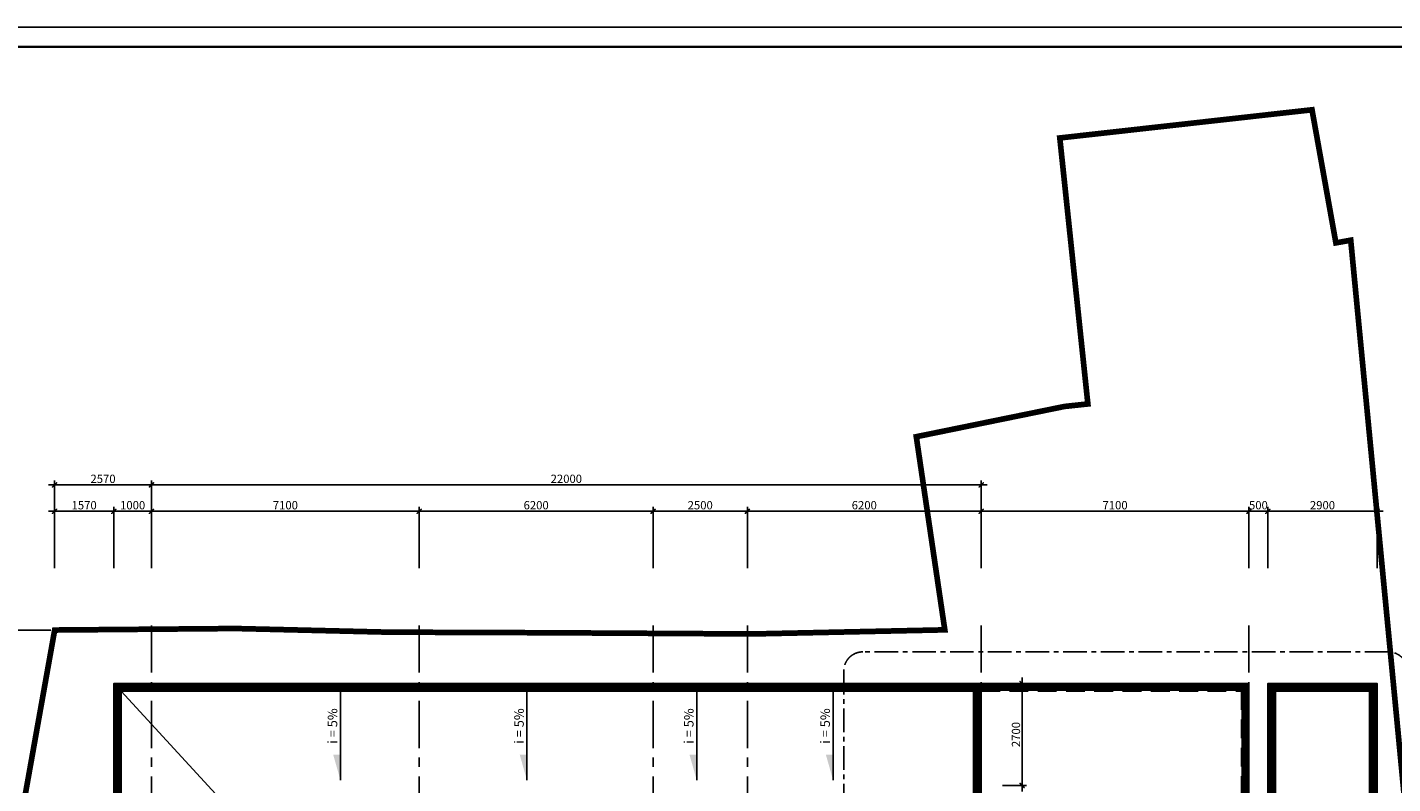
# Model space of a CAD drawing. Extents: x 957858 to 1561523, y -168054 to 57394.
# Drawn here: x 977864 to 1014068, y -49611 to -29564 of the extents above; entities that cross this region are included whole.
import ezdxf

# ---------------------------------------------------------------- set-up
doc = ezdxf.new("R2010")
doc.units = 0
doc.header["$MEASUREMENT"] = 0
doc.header["$PDMODE"] = 2
doc.header["$PDSIZE"] = -5
for name, pattern in [('CENTER', [2, 1.25, -0.25, 0.25, -0.25]), ('DASHDOTX2', [2, 1, -0.5, 0, -0.5]), ('HIDDEN', [0.375, 0.25, -0.125])]:
    doc.linetypes.add(name, pattern=pattern)
doc.layers.get('0').update_dxf_attribs({"linetype": 'CONTINUOUS'})
doc.layers.get('DEFPOINTS').update_dxf_attribs({"linetype": 'CONTINUOUS'})
for name, color, linetype in [('CAO DO A1', 7, 'CONTINUOUS'), ('COT', 6, 'CONTINUOUS'), ('DIM_A1', 33, 'CONTINUOUS'), ('khung', 7, 'CONTINUOUS'), ('NETTHAY1', 1, 'CONTINUOUS'), ('RANH DAT', 6, 'CONTINUOUS'), ('Truc', 8, 'CENTER'), ('XE', 8, 'CONTINUOUS')]:
    doc.layers.add(name, color=color, linetype=linetype)
doc.styles.add('D1', font='VNI-Helve-Condense.TTF', dxfattribs={"width": 0.8})
doc.styles.add('PHONG', font='VNI-Helve.TTF', dxfattribs={"width": 0.8})
doc.dimstyles.new('1-100', dxfattribs={"dimscale": 100, "dimtxt": 2.2, "dimasz": 0.8, "dimexe": 1, "dimexo": 1, "dimgap": 0.5, "dimtad": 1, "dimdec": 0, "dimrnd": 10, "dimzin": 12, "dimdsep": 46, "dimtxsty": 'D1', "dimblk": 'TICK', "dimcen": 0.5, "dimdle": 2, "dimclrd": 256, "dimclre": 256, "dimclrt": 63, "dimadec": 4, "dimazin": 0, "dimtfac": 0.09, "dimtdec": 0, "dimtmove": 2, "dimatfit": 3, "dimldrblk": 'TICK', "dimfxl": 0, "dimtolj": 1, "dimtzin": 12, "dimarcsym": 0})

# ---------------------------------------------------------------- blocks, each defined once
blk = doc.blocks.new('TICK')
for p, q in [((-2, 0), (2, 0)), ((0, 1.5), (0, -1.5))]:
    blk.add_line(p, q)
at = {"const_width": 0.505}
blk.add_lwpolyline([(-0.68, -0.68), (0.68, 0.68)], dxfattribs=at)
at = {"const_width": 0.253}
for points in [[(0.59, 0.77, -0.414214), (0.77, 0.77, -1)], [(0.77, 0.77, -0.414214), (0.77, 0.59, -1)], [(-0.77, -0.59, 0.414214), (-0.77, -0.77, 1)], [(-0.77, -0.77, 0.414214), (-0.59, -0.77, 1)]]:
    blk.add_lwpolyline(points, format="xyb", dxfattribs=at)
blk = doc.blocks.new('*D97')
at = {"layer": 'DEFPOINTS', "color": 0, "ltscale": 10, "transparency": 16777216}
for p in [(988257, -42392), (981157, -43998), (988257, -43998)]:
    blk.add_point(p, dxfattribs=at)
at = {"layer": 'DIM_A1', "lineweight": -2, "ltscale": 10, "transparency": 16777216}
for p, q in [((981157, -43898), (981157, -42292)), ((988257, -43898), (988257, -42292)), ((981237, -42392), (988177, -42392))]:
    blk.add_line(p, q, dxfattribs=at)
at = {"layer": 'DIM_A1', "lineweight": -2, "ltscale": 10, "transparency": 16777216, "xscale": 80, "yscale": 80, "zscale": 80, "rotation": 180}
blk.add_blockref('TICK', (981157, -42392), dxfattribs=at)
at = {"layer": 'DIM_A1', "lineweight": -2, "ltscale": 10, "transparency": 16777216, "xscale": 80, "yscale": 80, "zscale": 80}
blk.add_blockref('TICK', (988257, -42392), dxfattribs=at)
at = {"layer": 'DIM_A1', "color": 63, "ltscale": 10, "transparency": 16777216, "insert": (984707, -42230), "char_height": 220, "attachment_point": 5, "style": 'D1'}
blk.add_mtext('\\A1;7100', dxfattribs=at)
blk = doc.blocks.new('*D96')
at = {"layer": 'DEFPOINTS', "color": 0, "ltscale": 10, "transparency": 16777216}
for p in [(994457, -42392), (988257, -43998), (994457, -43998)]:
    blk.add_point(p, dxfattribs=at)
at = {"layer": 'DIM_A1', "lineweight": -2, "ltscale": 10, "transparency": 16777216}
for p, q in [((988257, -43898), (988257, -42292)), ((994457, -43898), (994457, -42292)), ((988337, -42392), (994377, -42392))]:
    blk.add_line(p, q, dxfattribs=at)
at = {"layer": 'DIM_A1', "lineweight": -2, "ltscale": 10, "transparency": 16777216, "xscale": 80, "yscale": 80, "zscale": 80, "rotation": 180}
blk.add_blockref('TICK', (988257, -42392), dxfattribs=at)
at = {"layer": 'DIM_A1', "lineweight": -2, "ltscale": 10, "transparency": 16777216, "xscale": 80, "yscale": 80, "zscale": 80}
blk.add_blockref('TICK', (994457, -42392), dxfattribs=at)
at = {"layer": 'DIM_A1', "color": 63, "ltscale": 10, "transparency": 16777216, "insert": (991357, -42230), "char_height": 220, "attachment_point": 5, "style": 'D1'}
blk.add_mtext('\\A1;6200', dxfattribs=at)
blk = doc.blocks.new('*D95')
at = {"layer": 'DEFPOINTS', "color": 0, "ltscale": 10, "transparency": 16777216}
for p in [(996957, -42392), (994457, -43998), (996957, -43998)]:
    blk.add_point(p, dxfattribs=at)
at = {"layer": 'DIM_A1', "lineweight": -2, "ltscale": 10, "transparency": 16777216}
for p, q in [((994457, -43898), (994457, -42292)), ((996957, -43898), (996957, -42292)), ((994537, -42392), (996877, -42392))]:
    blk.add_line(p, q, dxfattribs=at)
at = {"layer": 'DIM_A1', "lineweight": -2, "ltscale": 10, "transparency": 16777216, "xscale": 80, "yscale": 80, "zscale": 80, "rotation": 180}
blk.add_blockref('TICK', (994457, -42392), dxfattribs=at)
at = {"layer": 'DIM_A1', "lineweight": -2, "ltscale": 10, "transparency": 16777216, "xscale": 80, "yscale": 80, "zscale": 80}
blk.add_blockref('TICK', (996957, -42392), dxfattribs=at)
at = {"layer": 'DIM_A1', "color": 63, "ltscale": 10, "transparency": 16777216, "insert": (995707, -42230), "char_height": 220, "attachment_point": 5, "style": 'D1'}
blk.add_mtext('\\A1;2500', dxfattribs=at)
blk = doc.blocks.new('*D94')
at = {"layer": 'DEFPOINTS', "color": 0, "ltscale": 10, "transparency": 16777216}
for p in [(1003157, -42392), (996957, -43998), (1003157, -43998)]:
    blk.add_point(p, dxfattribs=at)
at = {"layer": 'DIM_A1', "lineweight": -2, "ltscale": 10, "transparency": 16777216}
for p, q in [((996957, -43898), (996957, -42292)), ((1003157, -43898), (1003157, -42292)), ((997037, -42392), (1003077, -42392))]:
    blk.add_line(p, q, dxfattribs=at)
at = {"layer": 'DIM_A1', "lineweight": -2, "ltscale": 10, "transparency": 16777216, "xscale": 80, "yscale": 80, "zscale": 80, "rotation": 180}
blk.add_blockref('TICK', (996957, -42392), dxfattribs=at)
at = {"layer": 'DIM_A1', "lineweight": -2, "ltscale": 10, "transparency": 16777216, "xscale": 80, "yscale": 80, "zscale": 80}
blk.add_blockref('TICK', (1003157, -42392), dxfattribs=at)
at = {"layer": 'DIM_A1', "color": 63, "ltscale": 10, "transparency": 16777216, "insert": (1000057, -42230), "char_height": 220, "attachment_point": 5, "style": 'D1'}
blk.add_mtext('\\A1;6200', dxfattribs=at)
blk = doc.blocks.new('*D93')
at = {"layer": 'DEFPOINTS', "color": 0, "ltscale": 10, "transparency": 16777216}
for p in [(981157, -41692), (981157, -43998), (1003157, -43998)]:
    blk.add_point(p, dxfattribs=at)
at = {"layer": 'DIM_A1', "lineweight": -2, "ltscale": 10, "transparency": 16777216}
for p, q in [((981157, -43898), (981157, -41592)), ((1003157, -43898), (1003157, -41592)), ((1003077, -41692), (981237, -41692))]:
    blk.add_line(p, q, dxfattribs=at)
at = {"layer": 'DIM_A1', "lineweight": -2, "ltscale": 10, "transparency": 16777216, "xscale": 80, "yscale": 80, "zscale": 80, "rotation": 180}
blk.add_blockref('TICK', (981157, -41692), dxfattribs=at)
at = {"layer": 'DIM_A1', "lineweight": -2, "ltscale": 10, "transparency": 16777216, "xscale": 80, "yscale": 80, "zscale": 80}
blk.add_blockref('TICK', (1003157, -41692), dxfattribs=at)
at = {"layer": 'DIM_A1', "color": 63, "ltscale": 10, "transparency": 16777216, "insert": (992157, -41530), "char_height": 220, "attachment_point": 5, "style": 'D1'}
blk.add_mtext('\\A1;22000', dxfattribs=at)
blk = doc.blocks.new('*D1581')
at = {"layer": 'DEFPOINTS', "color": 0, "ltscale": 10, "transparency": 16777216}
for p in [(973746, -45538), (978590, -45538), (976304, -46958)]:
    blk.add_point(p, dxfattribs=at)
at = {"layer": 'DIM_A1', "lineweight": -2, "ltscale": 10, "transparency": 16777216}
for p, q in [((978490, -45538), (973646, -45538)), ((973746, -46878), (973746, -45618)), ((976204, -46958), (973646, -46958))]:
    blk.add_line(p, q, dxfattribs=at)
at = {"layer": 'DIM_A1', "lineweight": -2, "ltscale": 10, "transparency": 16777216, "xscale": 80, "yscale": 80, "zscale": 80}
for p, rotation in [((973746, -45538), 90), ((973746, -46958), 270)]:
    blk.add_blockref('TICK', p, dxfattribs=dict(at, rotation=rotation))
at = {"layer": 'DIM_A1', "color": 63, "ltscale": 10, "transparency": 16777216, "insert": (973584, -46248), "char_height": 220, "attachment_point": 5, "rotation": 90, "style": 'D1'}
blk.add_mtext('\\A1;1420', dxfattribs=at)
blk = doc.blocks.new('*D92')
at = {"layer": 'DEFPOINTS', "color": 0, "ltscale": 10, "transparency": 16777216}
for p in [(978586, -42392), (978586, -43998), (980157, -43998)]:
    blk.add_point(p, dxfattribs=at)
at = {"layer": 'DIM_A1', "lineweight": -2, "ltscale": 10, "transparency": 16777216}
for p, q in [((978586, -43898), (978586, -42292)), ((980157, -43898), (980157, -42292)), ((980077, -42392), (978666, -42392))]:
    blk.add_line(p, q, dxfattribs=at)
at = {"layer": 'DIM_A1', "lineweight": -2, "ltscale": 10, "transparency": 16777216, "xscale": 80, "yscale": 80, "zscale": 80, "rotation": 180}
blk.add_blockref('TICK', (978586, -42392), dxfattribs=at)
at = {"layer": 'DIM_A1', "lineweight": -2, "ltscale": 10, "transparency": 16777216, "xscale": 80, "yscale": 80, "zscale": 80}
blk.add_blockref('TICK', (980157, -42392), dxfattribs=at)
at = {"layer": 'DIM_A1', "color": 63, "ltscale": 10, "transparency": 16777216, "insert": (979372, -42230), "char_height": 220, "attachment_point": 5, "style": 'D1'}
blk.add_mtext('\\A1;1570', dxfattribs=at)
blk = doc.blocks.new('*D91')
at = {"layer": 'DEFPOINTS', "color": 0, "ltscale": 10, "transparency": 16777216}
for p in [(980157, -42392), (980157, -43998), (981157, -43998)]:
    blk.add_point(p, dxfattribs=at)
at = {"layer": 'DIM_A1', "lineweight": -2, "ltscale": 10, "transparency": 16777216}
for p, q in [((980157, -43898), (980157, -42292)), ((981157, -43898), (981157, -42292)), ((981077, -42392), (980237, -42392))]:
    blk.add_line(p, q, dxfattribs=at)
at = {"layer": 'DIM_A1', "lineweight": -2, "ltscale": 10, "transparency": 16777216, "xscale": 80, "yscale": 80, "zscale": 80, "rotation": 180}
blk.add_blockref('TICK', (980157, -42392), dxfattribs=at)
at = {"layer": 'DIM_A1', "lineweight": -2, "ltscale": 10, "transparency": 16777216, "xscale": 80, "yscale": 80, "zscale": 80}
blk.add_blockref('TICK', (981157, -42392), dxfattribs=at)
at = {"layer": 'DIM_A1', "color": 63, "ltscale": 10, "transparency": 16777216, "insert": (980657, -42230), "char_height": 220, "attachment_point": 5, "style": 'D1'}
blk.add_mtext('\\A1;1000', dxfattribs=at)
blk = doc.blocks.new('*D90')
at = {"layer": 'DEFPOINTS', "color": 0, "ltscale": 10, "transparency": 16777216}
for p in [(978586, -41692), (978586, -43998), (981157, -43998)]:
    blk.add_point(p, dxfattribs=at)
at = {"layer": 'DIM_A1', "lineweight": -2, "ltscale": 10, "transparency": 16777216}
for p, q in [((978586, -43898), (978586, -41592)), ((981157, -43898), (981157, -41592)), ((981077, -41692), (978666, -41692))]:
    blk.add_line(p, q, dxfattribs=at)
at = {"layer": 'DIM_A1', "lineweight": -2, "ltscale": 10, "transparency": 16777216, "xscale": 80, "yscale": 80, "zscale": 80, "rotation": 180}
blk.add_blockref('TICK', (978586, -41692), dxfattribs=at)
at = {"layer": 'DIM_A1', "lineweight": -2, "ltscale": 10, "transparency": 16777216, "xscale": 80, "yscale": 80, "zscale": 80}
blk.add_blockref('TICK', (981157, -41692), dxfattribs=at)
at = {"layer": 'DIM_A1', "color": 63, "ltscale": 10, "transparency": 16777216, "insert": (979872, -41530), "char_height": 220, "attachment_point": 5, "style": 'D1'}
blk.add_mtext('\\A1;2570', dxfattribs=at)
blk = doc.blocks.new('*D89')
at = {"layer": 'DEFPOINTS', "color": 0, "ltscale": 10, "transparency": 16777216}
for p in [(1010257, -42392), (1003157, -43998), (1010257, -43998)]:
    blk.add_point(p, dxfattribs=at)
at = {"layer": 'DIM_A1', "lineweight": -2, "ltscale": 10, "transparency": 16777216}
for p, q in [((1003157, -43898), (1003157, -42292)), ((1010257, -43898), (1010257, -42292)), ((1003237, -42392), (1010177, -42392))]:
    blk.add_line(p, q, dxfattribs=at)
at = {"layer": 'DIM_A1', "lineweight": -2, "ltscale": 10, "transparency": 16777216, "xscale": 80, "yscale": 80, "zscale": 80, "rotation": 180}
blk.add_blockref('TICK', (1003157, -42392), dxfattribs=at)
at = {"layer": 'DIM_A1', "lineweight": -2, "ltscale": 10, "transparency": 16777216, "xscale": 80, "yscale": 80, "zscale": 80}
blk.add_blockref('TICK', (1010257, -42392), dxfattribs=at)
at = {"layer": 'DIM_A1', "color": 63, "ltscale": 10, "transparency": 16777216, "insert": (1006707, -42230), "char_height": 220, "attachment_point": 5, "style": 'D1'}
blk.add_mtext('\\A1;7100', dxfattribs=at)
blk = doc.blocks.new('*D88')
at = {"layer": 'DEFPOINTS', "color": 0, "ltscale": 10, "transparency": 16777216}
for p in [(1010757, -42392), (1010257, -43998), (1010757, -43998)]:
    blk.add_point(p, dxfattribs=at)
at = {"layer": 'DIM_A1', "lineweight": -2, "ltscale": 10, "transparency": 16777216}
for p, q in [((1010257, -43898), (1010257, -42292)), ((1010757, -43898), (1010757, -42292)), ((1010337, -42392), (1010677, -42392))]:
    blk.add_line(p, q, dxfattribs=at)
at = {"layer": 'DIM_A1', "lineweight": -2, "ltscale": 10, "transparency": 16777216, "xscale": 80, "yscale": 80, "zscale": 80, "rotation": 180}
blk.add_blockref('TICK', (1010257, -42392), dxfattribs=at)
at = {"layer": 'DIM_A1', "lineweight": -2, "ltscale": 10, "transparency": 16777216, "xscale": 80, "yscale": 80, "zscale": 80}
blk.add_blockref('TICK', (1010757, -42392), dxfattribs=at)
at = {"layer": 'DIM_A1', "color": 63, "ltscale": 10, "transparency": 16777216, "insert": (1010507, -42230), "char_height": 220, "attachment_point": 5, "style": 'D1'}
blk.add_mtext('\\A1;500', dxfattribs=at)
blk = doc.blocks.new('*D87')
at = {"layer": 'DEFPOINTS', "color": 0, "ltscale": 10, "transparency": 16777216}
for p in [(1013657, -42392), (1010757, -43998), (1013657, -43998)]:
    blk.add_point(p, dxfattribs=at)
at = {"layer": 'DIM_A1', "lineweight": -2, "ltscale": 10, "transparency": 16777216}
for p, q in [((1010757, -43898), (1010757, -42292)), ((1013657, -43898), (1013657, -42292)), ((1010837, -42392), (1013577, -42392))]:
    blk.add_line(p, q, dxfattribs=at)
at = {"layer": 'DIM_A1', "lineweight": -2, "ltscale": 10, "transparency": 16777216, "xscale": 80, "yscale": 80, "zscale": 80, "rotation": 180}
blk.add_blockref('TICK', (1010757, -42392), dxfattribs=at)
at = {"layer": 'DIM_A1', "lineweight": -2, "ltscale": 10, "transparency": 16777216, "xscale": 80, "yscale": 80, "zscale": 80}
blk.add_blockref('TICK', (1013657, -42392), dxfattribs=at)
at = {"layer": 'DIM_A1', "color": 63, "ltscale": 10, "transparency": 16777216, "insert": (1012207, -42230), "char_height": 220, "attachment_point": 5, "style": 'D1'}
blk.add_mtext('\\A1;2900', dxfattribs=at)
blk = doc.blocks.new('*D85')
at = {"layer": 'DEFPOINTS', "color": 0, "ltscale": 10, "transparency": 16777216}
for p in [(1003619, -46958), (1004241, -46958), (1003619, -49658)]:
    blk.add_point(p, dxfattribs=at)
at = {"layer": 'DIM_A1', "lineweight": -2, "ltscale": 10, "transparency": 16777216}
for p, q in [((1003719, -46958), (1004341, -46958)), ((1004241, -49578), (1004241, -47038)), ((1003719, -49658), (1004341, -49658))]:
    blk.add_line(p, q, dxfattribs=at)
at = {"layer": 'DIM_A1', "lineweight": -2, "ltscale": 10, "transparency": 16777216, "xscale": 80, "yscale": 80, "zscale": 80}
for p, rotation in [((1004241, -46958), 90), ((1004241, -49658), 270)]:
    blk.add_blockref('TICK', p, dxfattribs=dict(at, rotation=rotation))
at = {"layer": 'DIM_A1', "color": 63, "ltscale": 10, "transparency": 16777216, "insert": (1004079, -48308), "char_height": 220, "attachment_point": 5, "rotation": 90, "style": 'D1'}
blk.add_mtext('\\A1;2700', dxfattribs=at)

msp = doc.modelspace()

# ---------------------------------------------------------------- linework, layer by layer
at = {"layer": 'CAO DO A1'}
for p, q in [((986166.3, -49513.8), (986166.3, -47186.6)), ((991111.6, -49513.8), (991111.6, -47186.6)), ((995613.2, -49513.8), (995613.2, -47186.6)), ((999229.3, -49513.8), (999229.3, -47186.6))]:
    msp.add_line(p, q, dxfattribs=at)
for points in [[(985974.9, -48840.7), (986166.3, -48840.7), (986166.3, -49513.8)], [(990920.1, -48840.7), (991111.6, -48840.7), (991111.6, -49513.8)], [(995421.8, -48840.7), (995613.2, -48840.7), (995613.2, -49513.8)], [(999037.9, -48840.7), (999229.3, -48840.7), (999229.3, -49513.8)]]:
    msp.add_trace(points, dxfattribs=at)
at = {"layer": 'COT'}
for points in [[(996956.7, -72757.8), (988256.7, -72757.8), (988256.7, -69257.8), (980156.7, -69257.8), (980156.7, -46957.8), (1003156.7, -46957.8), (1003156.7, -58458.1)], [(1003156.7, -46957.8), (1010256.7, -46957.8), (1010256.7, -58657.8), (1003156.7, -58657.8)], [(996756.7, -72557.8), (988456.7, -72557.8), (988456.7, -69057.8), (980356.7, -69057.8), (980356.7, -47157.8), (1002956.7, -47157.8), (1002956.7, -58457.8)]]:
    msp.add_lwpolyline(points, dxfattribs=at)
at = {"layer": 'COT', "const_width": 200}
for points in [[(996956.7, -72657.8), (988356.7, -72657.8), (988356.7, -69157.8), (980256.7, -69157.8), (980256.7, -47057.8), (1003056.7, -47057.8), (1003056.7, -58457.8)], [(1003156.7, -47057.8), (1010156.7, -47057.8), (1010156.7, -58557.8), (1009308.7, -58557.8)]]:
    msp.add_lwpolyline(points, dxfattribs=at)
msp.add_lwpolyline([(1013556.7, -58557.8), (1010856.7, -58557.8), (1010856.7, -47057.8), (1013556.7, -47057.8)], close=True, dxfattribs=at)
at = {"layer": 'COT'}
for points in [[(1013656.7, -58657.8), (1010756.7, -58657.8), (1010756.7, -46957.8), (1013656.7, -46957.8)], [(1013456.7, -58457.8), (1010956.7, -58457.8), (1010956.7, -47157.8), (1013456.7, -47157.8)]]:
    msp.add_lwpolyline(points, close=True, dxfattribs=at)
at = {"layer": 'COT', "linetype": 'HIDDEN', "ltscale": 2000}
msp.add_lwpolyline([(1003156.7, -47157.8), (1010056.7, -47157.8), (1010056.7, -58657.8), (1003156.7, -58657.8)], dxfattribs=at)
at = {"layer": 'khung'}
msp.add_lwpolyline([(957857.5, -29563.7), (957857.5, -89563.7), (1042167.9, -89563.7), (1042167.9, -29563.7)], close=True, dxfattribs=at)
at = {"layer": 'khung', "color": 6, "const_width": 62.1}
msp.add_lwpolyline([(959409.3, -30080.9), (959409.3, -89046.4), (1041650.6, -89046.4), (1041650.6, -30080.9)], close=True, dxfattribs=at)
at = {"layer": 'NETTHAY1', "color": 11, "linetype": 'CENTER', "ltscale": 500}
msp.add_lwpolyline([(1000016.2, -65393.5), (1013957.1, -65393.5, 0.4142136), (1014457.1, -64893.5), (1014457.1, -46617.8, 0.4142136), (1013957.1, -46117.8), (1000016.2, -46117.8, 0.4142136), (999516.2, -46617.8), (999516.2, -64893.5, 0.4142136)], format="xyb", close=True, dxfattribs=at)
at = {"layer": 'RANH DAT', "linetype": 'DASHDOTX2', "ltscale": 500, "const_width": 150}
msp.add_lwpolyline([(1014797.7, -54348.6), (1012955.6, -35206.3), (1012561.9, -35276.9), (1011928.9, -31749.3), (1005241.4, -32496), (1005985.9, -39546.3), (1005370, -39612), (1001436, -40414.2), (1002192.2, -45533.6), (997094.2, -45642.4), (991736.2, -45610.5), (987432.4, -45594.9), (983390.6, -45498.2), (978590.1, -45538.3), (974938.1, -65957.2)], dxfattribs=at)
at = {"layer": 'Truc', "ltscale": 1000}
for p, q in [((981156.7, -45417.5), (981156.7, -71498.7)), ((988256.7, -45417.5), (988256.7, -71498.7)), ((994456.7, -45417.5), (994456.7, -71498.7)), ((996956.7, -45417.5), (996956.7, -71498.7)), ((1003156.7, -45417.5), (1003156.7, -71498.7)), ((1010256.7, -45417.5), (1010256.7, -71498.7))]:
    msp.add_line(p, q, dxfattribs=at)
at = {"layer": 'XE', "linetype": 'Continuous', "ltscale": 10}
msp.add_line((984856.7, -52057.8), (980356.7, -47157.8), dxfattribs=at)

# ---------------------------------------------------------------- texts
at = {"layer": 'CAO DO A1', "style": 'PHONG'}
for p in [(986082.6, -48552), (991027.9, -48552), (995529.5, -48552), (999145.6, -48552)]:
    msp.add_text('i = 5%', height=250, rotation=90, dxfattribs=at).set_placement(p)

# ---------------------------------------------------------------- dimensions: what is measured, and where the dimension line sits
at = {"layer": 'DIM_A1', "ltscale": 10}
for base, p1, p2, picture, middle in [((978586.4, -41692.3), (981156.7, -43998.2), (978586.4, -43998.2), '*D90', (979871.5, -41530)), ((981156.7, -41692.3), (1003156.7, -43998.2), (981156.7, -43998.2), '*D93', (992156.7, -41530)), ((978586.4, -42392.3), (980156.7, -43998.2), (978586.4, -43998.2), '*D92', (979371.5, -42230)), ((980156.7, -42392.3), (981156.7, -43998.2), (980156.7, -43998.2), '*D91', (980656.7, -42230)), ((988256.7, -42392.3), (981156.7, -43998.2), (988256.7, -43998.2), '*D97', (984706.7, -42230)), ((994456.7, -42392.3), (988256.7, -43998.2), (994456.7, -43998.2), '*D96', (991356.7, -42230)), ((996956.7, -42392.3), (994456.7, -43998.2), (996956.7, -43998.2), '*D95', (995706.7, -42230)), ((1003156.7, -42392.3), (996956.7, -43998.2), (1003156.7, -43998.2), '*D94', (1000056.7, -42230)), ((1010256.7, -42392.3), (1003156.7, -43998.2), (1010256.7, -43998.2), '*D89', (1006706.7, -42230)), ((1010756.7, -42392.3), (1010256.7, -43998.2), (1010756.7, -43998.2), '*D88', (1010506.7, -42230)), ((1013656.7, -42392.3), (1010756.7, -43998.2), (1013656.7, -43998.2), '*D87', (1012206.7, -42230))]:
    dim = msp.add_linear_dim(base=base, p1=p1, p2=p2, dimstyle='1-100', dxfattribs=at)
    dim.commit()
    dim.dimension.update_dxf_attribs({"geometry": picture, "text_midpoint": middle})
for base, p1, p2, picture, middle in [((973746.3449, -45538.2729), (976303.7877, -46957.7935), (978590.1039, -45538.2729), '*D1581', (973583.9982, -46248.0332)), ((1004241.5, -46957.8), (1003618.6, -49657.8), (1003618.6, -46957.8), '*D85', (1004079.1, -48307.8))]:
    dim = msp.add_linear_dim(base=base, p1=p1, p2=p2, angle=90, dimstyle='1-100', dxfattribs=at)
    dim.commit()
    dim.dimension.update_dxf_attribs({"geometry": picture, "text_midpoint": middle})

doc.saveas('drawing.dxf')
